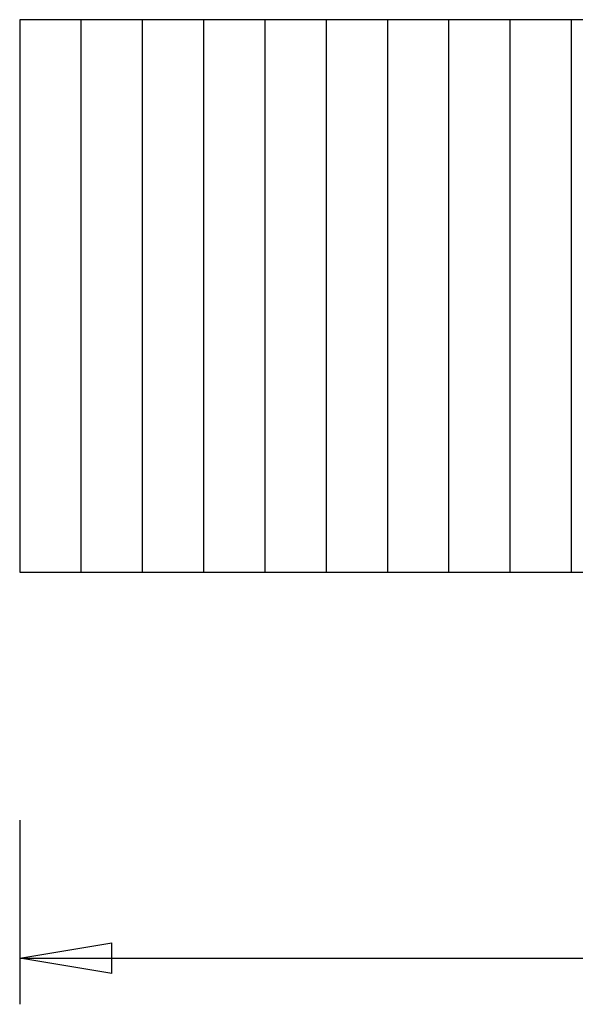
# Model space of a CAD drawing. Extents: x -25.4 to 25.4, y -8.7 to 8.7.
# Drawn here: x -25.4 to -16.4, y -8.7 to 7.4 of the extents above; entities that cross this region are included whole.
import ezdxf

# ---------------------------------------------------------------- set-up
doc = ezdxf.new("R2010")
doc.units = 0
doc.layers.get('0').update_dxf_attribs({"linetype": 'CONTINUOUS'})

msp = doc.modelspace()

# ---------------------------------------------------------------- linework, layer by layer
at = {"color": 0}
for points in [[(-25.4088, 7.3766), (-25.4088, -1.6298)], [(-15.3015, 7.3766), (-25.4088, 7.3766)], [(-24.4103, 7.3766), (-24.4103, -1.6298)], [(-23.4118, 7.3766), (-23.4118, -1.6298)], [(-22.4133, 7.3766), (-22.4133, -1.6298)], [(-21.4148, 7.3766), (-21.4148, -1.6298)], [(-20.4163, 7.3766), (-20.4163, -1.6298)], [(-19.4178, 7.3766), (-19.4178, -1.6298)], [(-18.4193, 7.3766), (-18.4193, -1.6298)], [(-17.4208, 7.3766), (-17.4208, -1.6298)], [(-16.4223, 7.3766), (-16.4223, -1.6298)], [(-25.4088, -1.6298), (-15.3015, -1.6298)], [(-25.4088, -5.6754), (-25.4088, -8.6775)], [(-25.4088, -7.927), (-23.9077, -7.6768)], [(-23.9077, -8.1772), (-23.9077, -7.6768)], [(-25.4088, -7.927), (-3.1427, -7.927)], [(-23.9077, -8.1772), (-25.4088, -7.927)], [(-25.4088, -7.927), (-23.9077, -7.927)]]:
    msp.add_lwpolyline(points, dxfattribs=at)

doc.saveas('drawing.dxf')
